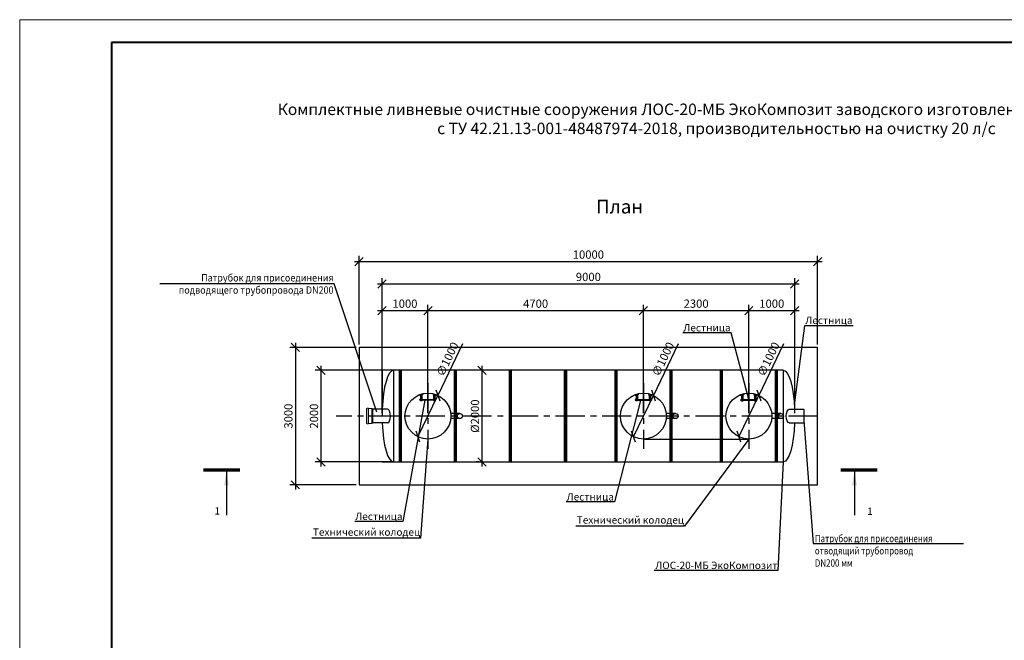
# Model space of a CAD drawing. Extents: x -10325 to 88833, y -125079 to -95379.
# Drawn here: x 552 to 22025, y -108921 to -95379 of the extents above; entities that cross this region are included whole.
import ezdxf
from ezdxf import colors
from ezdxf.entities.mleader import LeaderData, LeaderLine
from ezdxf.enums import TextEntityAlignment as Align
from ezdxf.math import Vec2, Vec3

# ---------------------------------------------------------------- set-up
doc = ezdxf.new("R2010")
doc.units = 0
doc.linetypes.add('осеваяX2', pattern=[101.6, 63.5, -12.7, 12.7, -12.7])
doc.layers.get('0').update_dxf_attribs({"linetype": 'CONTINUOUS'})
for name, color, linetype, lineweight in [('Вход', 34, 'CONTINUOUS', 50), ('Лестница', 184, 'CONTINUOUS', 30), ('Ремни', 92, 'CONTINUOUS', 50), ('Самотек', 32, 'CONTINUOUS', 25)]:
    doc.layers.add(name, color=color, linetype=linetype, lineweight=lineweight)
for name, color, linetype in [('Оси', 1, 'осеваяX2'), ('Размеры', 96, 'CONTINUOUS'), ('Тонкая', 250, 'CONTINUOUS')]:
    doc.layers.add(name, color=color, linetype=linetype)
doc.styles.add('GOST 2.304', font='CS_Gost2304.shx')
doc.styles.add('SPDS', font='spds.shx', dxfattribs={"height": 200})
doc.styles.get("Standard").update_dxf_attribs({"font": 'isocp.shx'})
doc.styles.add('Простой', font='spds.shx', dxfattribs={"width": 0.8})
doc.dimstyles.new('SPDS', dxfattribs={"dimscale": 100, "dimtxt": 1.8, "dimasz": 1.8, "dimexe": 1.25, "dimexo": 0.625, "dimtad": 1, "dimdec": 0, "dimrnd": 0.001, "dimtxsty": 'GOST 2.304', "dimblk": 'OBLIQUE', "dimcen": 2.5, "dimdle": 1, "dimadec": 0, "dimazin": 2, "dimtfac": 0.75, "dimtdec": 0, "dimtmove": 1, "dimatfit": 3, "dimldrblk": 'DOTSMALL', "dimfxl": 1, "dimtolj": 1, "dimarcsym": 0})

# ---------------------------------------------------------------- blocks, each defined once
blk = doc.blocks.new('*U162')
at = {"lineweight": 5}
for p, q in [((0, 297), (420, 297)), ((0, 0), (0, 297))]:
    blk.add_line(p, q, dxfattribs=at)
at = {"lineweight": 40}
for p, q in [((415, 292), (20, 292)), ((20, 292), (20, 5))]:
    blk.add_line(p, q, dxfattribs=at)
at = {"style": 'Простой', "width": 0.8, "flags": 8}
for tag, p in [('002_Шифр_проекта', (355, 55)), ('003_Стадия_проекта', (372.5, 25)), ('008_Номер_листа', (387.5, 25)), ('Всего_листов', (405, 25))]:
    blk.add_attdef(tag, text='', height=5, dxfattribs=at).set_placement(p, align=Align.MIDDLE_CENTER)
at = {"lineweight": 30, "flags": 104}
for tag, width, p in [('001_ИМЯ_ПРОЕКТА', 0.75, (353.79, 42.5)), ('006_ИМЯ_РАЗДЕЛА', 0.75, (328.79, 27.5)), ('007_ИМЯ_ЛИСТА', 0.8, (328.71, 12.5))]:
    blk.add_attdef(tag, text='', height=3, dxfattribs=dict(at, width=width)).set_placement(p, align=Align.MIDDLE_CENTER)
at = {"style": 'Простой', "width": 0.8, "flags": 8}
for tag, p in [('011_Должность', (230.5, 30)), ('021_Фамилия', (250.5, 30)), ('012_Должность', (230.5, 25)), ('022_Фамилия', (250.5, 25)), ('013_Должность', (230.5, 20)), ('023_Фамилия', (250.5, 20)), ('014_Должность', (230.5, 15)), ('024_Фамилия', (250.5, 15)), ('015_Должность', (230.5, 10)), ('025_Фамилия', (250.5, 10)), ('016_Должность', (230.5, 5)), ('026_Фамилия', (250.5, 5)), ('Формат', (365, 0.3))]:
    blk.add_attdef(tag, text='', height=2.5, dxfattribs=at).set_placement(p, align=Align.BOTTOM_LEFT)
for tag, p in [('005_Дата_1', (290, 30)), ('005_Дата_2', (290, 25)), ('005_Дата_3', (290, 20)), ('005_Дата_4', (290, 15)), ('005_Дата_5', (290, 10)), ('005_Дата_6', (290, 5))]:
    blk.add_attdef(tag, text='', height=2.5, dxfattribs=at).set_placement(p, align=Align.BOTTOM_CENTER)
blk.add_attdef('004_Архив1', text='', height=2.5, rotation=90, dxfattribs=at).set_placement((16.5, 17.5), align=Align.MIDDLE_CENTER)
blk = doc.blocks.new('ЛЕСТНИЦА')
at = {"layer": 'Лестница', "linetype": 'Continuous', "lineweight": 15}
for p, q in [((-183, -143), (-182, -142)), ((-183, -143), (-183, -144)), ((-183, -144), (-183, -148)), ((-182, -149), (-183, -148)), ((-182, -142), (-171, -142)), ((-182, -149), (-182, -142)), ((-171, -149), (-182, -149)), ((-174, -49), (-159, -46)), ((-174, -49), (-174, -48)), ((-172, -49), (-172, -49)), ((-171, -55), (-172, -50)), ((-171, -55), (-172, -50)), ((-170, -55), (-171, -55)), ((-171, -140), (-170, -139)), ((-171, -151), (-171, -140)), ((-170, -152), (-171, -151)), ((-159, -52), (-170, -55)), ((-170, -139), (-165, -139)), ((-170, -140), (-165, -140)), ((-170, -146), (-165, -146)), ((-170, -152), (-165, -152)), ((-170, -152), (-170, -152)), ((-166, -65), (-168, -55)), ((-164, -53), (-166, -48)), ((-158, -63), (-166, -65)), ((-164, -66), (-166, -65)), ((-164, -66), (-163, -66)), ((-164, -138), (-163, -138)), ((-164, -138), (-164, -153)), ((-164, -139), (-164, -140)), ((-164, -151), (-164, -152)), ((-163, -153), (-164, -153)), ((-163, -66), (-159, -65)), ((-161, -46), (-160, -46)), ((-161, -53), (-158, -63)), ((-160, -44), (-159, -46)), ((-159, -51), (-160, -47)), ((-159, -52), (-159, -51)), ((-159, -52), (-159, -52)), ((-158, -63), (-159, -65)), ((161, -53), (158, -63)), ((158, -63), (159, -65)), ((158, -63), (166, -65)), ((174, -49), (159, -46)), ((159, -51), (160, -47)), ((159, -52), (159, -51)), ((159, -52), (159, -52)), ((159, -52), (170, -55)), ((163, -66), (159, -65)), ((164, -66), (163, -66)), ((164, -138), (163, -138)), ((163, -153), (164, -153)), ((164, -53), (166, -48)), ((164, -66), (166, -65)), ((164, -138), (164, -153)), ((164, -139), (164, -140)), ((164, -151), (164, -152)), ((170, -139), (165, -139)), ((170, -140), (165, -140)), ((170, -146), (165, -146)), ((170, -152), (165, -152)), ((166, -65), (168, -55)), ((170, -55), (171, -55)), ((171, -140), (170, -139)), ((170, -152), (171, -151)), ((170, -152), (170, -152)), ((171, -55), (172, -50)), ((171, -55), (172, -50)), ((171, -151), (171, -140)), ((182, -142), (171, -142)), ((171, -149), (182, -149)), ((172, -49), (172, -49)), ((174, -49), (174, -48)), ((183, -143), (182, -142)), ((182, -149), (182, -142)), ((182, -149), (183, -148)), ((183, -143), (183, -144)), ((183, -144), (183, -148))]:
    blk.add_line(p, q, dxfattribs=at)
at = {"layer": 'Лестница', "lineweight": 35, "ltscale": 100}
for p, q in [((-153, -123), (-153, -42)), ((-130, -123), (-130, -36)), ((130, -123), (130, -36)), ((153, -123), (153, -42))]:
    blk.add_line(p, q, dxfattribs=at)
at = {"layer": 'Лестница', "lineweight": 30}
for p, q in [((-153, -168), (-153, -123)), ((-153, -133), (-130, -133)), ((-153, -141), (-130, -141)), ((-153, -152), (-130, -152)), ((153, -133), (130, -133)), ((153, -141), (130, -141)), ((153, -152), (130, -152)), ((153, -168), (153, -123))]:
    blk.add_line(p, q, dxfattribs=at)
at = {"layer": 'Лестница', "lineweight": 15, "ltscale": 100}
for p, q in [((-130, -138), (130, -138)), ((-130, -155), (130, -155))]:
    blk.add_line(p, q, dxfattribs=at)
at = {"layer": 'Лестница', "lineweight": 30}
for points in [[(-116, -14), (-111, -31), (-181, -50), (-185, -35)], [(116, -14), (111, -31), (181, -50), (185, -35)]]:
    blk.add_lwpolyline(points, dxfattribs=at)
for points in [[(-163, -123), (-130, -123), (-130, -168), (-163, -168)], [(163, -123), (130, -123), (130, -168), (163, -168)]]:
    blk.add_lwpolyline(points, close=True, dxfattribs=at)
at = {"layer": 'Лестница', "linetype": 'Continuous', "lineweight": 15}
for points, knots in [([(-172, -50), (-172, -49), (-170, -49), (-168, -48), (-167, -48), (-166, -48)], [0, 0, 0, 0, 0.1316886, 0.6359589, 1, 1, 1, 1]), ([(-172, -50), (-172, -50), (-172, -49), (-172, -49), (-172, -49), (-172, -50)], [0, 0, 0, 0, 0.264861, 0.535473, 1, 1, 1, 1]), ([(-164, -53), (-165, -53), (-167, -54), (-169, -55), (-170, -55), (-171, -55)], [0, 0, 0, 0, 0.3640411, 0.8683114, 1, 1, 1, 1]), ([(-171, -55), (-171, -55), (-171, -55), (-171, -55), (-171, -55), (-171, -55)], [0, 0, 0, 0, 0.2648607, 0.5354654, 1, 1, 1, 1]), ([(-170, -146), (-170, -145), (-171, -143), (-170, -141), (-170, -140), (-170, -140)], [0, 0, 0, 0, 0.3640411, 0.8683114, 1, 1, 1, 1]), ([(-170, -140), (-170, -140), (-170, -140), (-171, -139), (-170, -139), (-170, -139)], [0, 0, 0, 0, 0.2648607, 0.5354654, 1, 1, 1, 1]), ([(-170, -152), (-170, -151), (-170, -150), (-171, -148), (-170, -147), (-170, -146)], [0, 0, 0, 0, 0.2648771, 0.5354851, 1, 1, 1, 1]), ([(-166, -48), (-165, -48), (-164, -47), (-162, -46), (-161, -47), (-160, -47)], [0, 0, 0, 0, 0.264852, 0.53546, 1, 1, 1, 1]), ([(-165, -139), (-165, -139), (-164, -139), (-164, -139), (-165, -140), (-165, -140)], [0, 0, 0, 0, 0.264861, 0.535473, 1, 1, 1, 1]), ([(-165, -140), (-165, -140), (-164, -141), (-164, -143), (-165, -145), (-165, -146)], [0, 0, 0, 0, 0.1316886, 0.6359589, 1, 1, 1, 1]), ([(-165, -146), (-165, -146), (-164, -148), (-164, -149), (-165, -151), (-165, -152)], [0, 0, 0, 0, 0.264852, 0.53546, 1, 1, 1, 1]), ([(-165, -152), (-165, -152), (-164, -152), (-164, -152), (-164, -152)], [0, 0, 0, 0, 0.60019, 1, 1, 1, 1]), ([(-159, -51), (-159, -52), (-160, -52), (-162, -53), (-163, -53), (-164, -53)], [0, 0, 0, 0, 0.2648771, 0.5354851, 1, 1, 1, 1]), ([(-160, -47), (-160, -46), (-160, -46), (-160, -46), (-160, -46)], [0, 0, 0, 0, 0.60019, 1, 1, 1, 1]), ([(159, -51), (159, -52), (160, -52), (162, -53), (163, -53), (164, -53)], [0, 0, 0, 0, 0.2648771, 0.5354851, 1, 1, 1, 1]), ([(166, -48), (165, -48), (164, -47), (162, -46), (161, -47), (160, -47)], [0, 0, 0, 0, 0.264852, 0.53546, 1, 1, 1, 1]), ([(164, -53), (165, -53), (167, -54), (169, -55), (170, -55), (171, -55)], [0, 0, 0, 0, 0.3640411, 0.8683114, 1, 1, 1, 1]), ([(165, -139), (165, -139), (164, -139), (164, -139), (165, -140), (165, -140)], [0, 0, 0, 0, 0.264861, 0.535473, 1, 1, 1, 1]), ([(165, -140), (165, -140), (164, -141), (164, -143), (165, -145), (165, -146)], [0, 0, 0, 0, 0.1316886, 0.6359589, 1, 1, 1, 1]), ([(165, -146), (165, -146), (164, -148), (164, -149), (165, -151), (165, -152)], [0, 0, 0, 0, 0.264852, 0.53546, 1, 1, 1, 1]), ([(165, -152), (165, -152), (164, -152), (164, -152), (164, -152)], [0, 0, 0, 0, 0.60019, 1, 1, 1, 1]), ([(172, -50), (172, -49), (170, -49), (168, -48), (167, -48), (166, -48)], [0, 0, 0, 0, 0.1316886, 0.6359589, 1, 1, 1, 1]), ([(170, -140), (170, -140), (170, -140), (171, -139), (170, -139), (170, -139)], [0, 0, 0, 0, 0.2648607, 0.5354654, 1, 1, 1, 1]), ([(170, -146), (170, -145), (171, -143), (170, -141), (170, -140), (170, -140)], [0, 0, 0, 0, 0.3640411, 0.8683114, 1, 1, 1, 1]), ([(170, -152), (170, -151), (170, -150), (171, -148), (170, -147), (170, -146)], [0, 0, 0, 0, 0.2648771, 0.5354851, 1, 1, 1, 1]), ([(171, -55), (171, -55), (171, -55), (171, -55), (171, -55), (171, -55)], [0, 0, 0, 0, 0.2648607, 0.5354654, 1, 1, 1, 1]), ([(172, -50), (172, -50), (172, -49), (172, -49), (172, -49), (172, -50)], [0, 0, 0, 0, 0.264861, 0.535473, 1, 1, 1, 1])]:
    blk.add_open_spline(points, degree=3, knots=knots, dxfattribs=at)
blk = doc.blocks.new('_DotSmall')
at = {"color": 0, "linetype": 'ByBlock', "const_width": 0.5}
blk.add_lwpolyline([(-0.0625, 0, 1), (0.0625, 0, 1)], format="xyb", close=True, dxfattribs=at)
blk = doc.blocks.new('_Oblique')
at = {"color": 0, "linetype": 'ByBlock', "lineweight": -2}
blk.add_line((-0.5, -0.5), (0.5, 0.5), dxfattribs=at)
blk = doc.blocks.new('*D168')
at = {"color": 0, "lineweight": -2, "transparency": 16777216}
for p, q in [((10571, -103029), (10508, -103029)), ((10633, -102929), (10633, -105129)), ((10571, -105029), (10508, -105029))]:
    blk.add_line(p, q, dxfattribs=at)
at = {"color": 0, "lineweight": -2, "transparency": 16777216, "xscale": 180, "yscale": 180, "zscale": 180}
for p, rotation in [((10633, -103029), 90), ((10633, -105029), 270)]:
    blk.add_blockref('_Oblique', p, dxfattribs=dict(at, rotation=rotation))
at = {"color": 0, "transparency": 16777216, "insert": (10481, -104029), "char_height": 180, "attachment_point": 5, "rotation": 90, "style": 'GOST 2.304'}
blk.add_mtext('\\A1;%%C2000', dxfattribs=at)
blk = doc.blocks.new('РАСТРУБ М1')
at = {"layer": 'Вход', "lineweight": 20, "ltscale": 5}
for p, q in [((-0.459, 0.5), (-0.457, -0.5)), ((-0.427, 0.543), (-0.456, 0.543)), ((-0.456, -0.543), (-0.456, 0.543)), ((-0.427, -0.546), (-0.427, 0.546)), ((-0.327, 0.566), (-0.409, 0.566)), ((-0.31, -0.546), (-0.31, 0.546)), ((-0.082, 0.543), (-0.31, 0.543)), ((-0.082, -0.543), (-0.082, 0.543)), ((-0.082, 0.543), (0, 0.5)), ((0, -0.5), (0, 0.5)), ((-0.427, -0.543), (-0.456, -0.543)), ((-0.327, -0.566), (-0.409, -0.566)), ((-0.082, -0.543), (-0.31, -0.543)), ((0, -0.5), (-0.082, -0.543))]:
    blk.add_line(p, q, dxfattribs=at)
for centre, start, end in [((-0.405, 0.544), 101.49194, 184.05156), ((-0.332, 0.544), 355.94844, 78.50806), ((-0.405, -0.544), 175.94844, 258.50806), ((-0.332, -0.544), 281.49194, 4.05156)]:
    blk.add_arc(centre, 0.022, start, end, dxfattribs=at)
blk = doc.blocks.new('*D169')
at = {"color": 0, "lineweight": -2, "transparency": 16777216}
for p, q in [((8354, -101728), (9554, -101728)), ((8454, -103966), (8454, -101603)), ((9454, -103966), (9454, -101603))]:
    blk.add_line(p, q, dxfattribs=at)
at = {"color": 0, "lineweight": -2, "transparency": 16777216, "xscale": 180, "yscale": 180, "zscale": 180, "rotation": 180}
blk.add_blockref('_Oblique', (8454, -101728), dxfattribs=at)
at = {"color": 0, "lineweight": -2, "transparency": 16777216, "xscale": 180, "yscale": 180, "zscale": 180}
blk.add_blockref('_Oblique', (9454, -101728), dxfattribs=at)
at = {"color": 0, "transparency": 16777216, "insert": (8954, -101575), "char_height": 180, "attachment_point": 5, "style": 'GOST 2.304'}
blk.add_mtext('\\A1;1000', dxfattribs=at)
blk = doc.blocks.new('*D170')
at = {"color": 0, "lineweight": -2, "transparency": 16777216}
for p, q in [((8454, -103966), (8454, -101019)), ((17454, -103966), (17454, -101019)), ((8354, -101144), (17554, -101144))]:
    blk.add_line(p, q, dxfattribs=at)
at = {"color": 0, "lineweight": -2, "transparency": 16777216, "xscale": 180, "yscale": 180, "zscale": 180, "rotation": 180}
blk.add_blockref('_Oblique', (8454, -101144), dxfattribs=at)
at = {"color": 0, "lineweight": -2, "transparency": 16777216, "xscale": 180, "yscale": 180, "zscale": 180}
blk.add_blockref('_Oblique', (17454, -101144), dxfattribs=at)
at = {"color": 0, "transparency": 16777216, "insert": (12954, -100992), "char_height": 180, "attachment_point": 5, "style": 'GOST 2.304'}
blk.add_mtext('\\A1;9000', dxfattribs=at)
blk = doc.blocks.new('*D171')
at = {"color": 0, "lineweight": -2, "transparency": 16777216}
for p, q in [((7854, -100657), (18054, -100657)), ((7954, -102466), (7954, -100532)), ((17954, -102466), (17954, -100532))]:
    blk.add_line(p, q, dxfattribs=at)
at = {"color": 0, "lineweight": -2, "transparency": 16777216, "xscale": 180, "yscale": 180, "zscale": 180, "rotation": 180}
blk.add_blockref('_Oblique', (7954, -100657), dxfattribs=at)
at = {"color": 0, "lineweight": -2, "transparency": 16777216, "xscale": 180, "yscale": 180, "zscale": 180}
blk.add_blockref('_Oblique', (17954, -100657), dxfattribs=at)
at = {"color": 0, "transparency": 16777216, "insert": (12954, -100504), "char_height": 180, "attachment_point": 5, "style": 'GOST 2.304'}
blk.add_mtext('\\A1;10000', dxfattribs=at)
blk = doc.blocks.new('*D172')
at = {"color": 0, "lineweight": -2, "transparency": 16777216}
for p, q in [((8642, -103029), (6998, -103029)), ((7123, -102929), (7123, -105129)), ((8642, -105029), (6998, -105029))]:
    blk.add_line(p, q, dxfattribs=at)
at = {"color": 0, "lineweight": -2, "transparency": 16777216, "xscale": 180, "yscale": 180, "zscale": 180}
for p, rotation in [((7123, -103029), 90), ((7123, -105029), 270)]:
    blk.add_blockref('_Oblique', p, dxfattribs=dict(at, rotation=rotation))
at = {"color": 0, "transparency": 16777216, "insert": (6970, -104029), "char_height": 180, "attachment_point": 5, "rotation": 90, "style": 'GOST 2.304'}
blk.add_mtext('\\A1;2000', dxfattribs=at)
blk = doc.blocks.new('*D173')
at = {"color": 0, "lineweight": -2, "transparency": 16777216}
for p, q in [((7892, -102529), (6440, -102529)), ((6565, -102429), (6565, -105629)), ((7892, -105529), (6440, -105529))]:
    blk.add_line(p, q, dxfattribs=at)
at = {"color": 0, "lineweight": -2, "transparency": 16777216, "xscale": 180, "yscale": 180, "zscale": 180}
for p, rotation in [((6565, -102529), 90), ((6565, -105529), 270)]:
    blk.add_blockref('_Oblique', p, dxfattribs=dict(at, rotation=rotation))
at = {"color": 0, "transparency": 16777216, "insert": (6412, -104029), "char_height": 180, "attachment_point": 5, "rotation": 90, "style": 'GOST 2.304'}
blk.add_mtext('\\A1;3000', dxfattribs=at)
blk = doc.blocks.new('*D174')
at = {"color": 0, "lineweight": -2, "transparency": 16777216}
for p, q in [((9354, -101728), (14254, -101728)), ((9454, -103966), (9454, -101603)), ((14154, -103966), (14154, -101603))]:
    blk.add_line(p, q, dxfattribs=at)
at = {"color": 0, "lineweight": -2, "transparency": 16777216, "xscale": 180, "yscale": 180, "zscale": 180, "rotation": 180}
blk.add_blockref('_Oblique', (9454, -101728), dxfattribs=at)
at = {"color": 0, "lineweight": -2, "transparency": 16777216, "xscale": 180, "yscale": 180, "zscale": 180}
blk.add_blockref('_Oblique', (14154, -101728), dxfattribs=at)
at = {"color": 0, "transparency": 16777216, "insert": (11804, -101575), "char_height": 180, "attachment_point": 5, "style": 'GOST 2.304'}
blk.add_mtext('\\A1;4700', dxfattribs=at)
blk = doc.blocks.new('*D175')
at = {"color": 0, "lineweight": -2, "transparency": 16777216}
for p, q in [((14054, -101728), (16554, -101728)), ((14154, -103966), (14154, -101603)), ((16454, -103966), (16454, -101603))]:
    blk.add_line(p, q, dxfattribs=at)
at = {"color": 0, "lineweight": -2, "transparency": 16777216, "xscale": 180, "yscale": 180, "zscale": 180, "rotation": 180}
blk.add_blockref('_Oblique', (14154, -101728), dxfattribs=at)
at = {"color": 0, "lineweight": -2, "transparency": 16777216, "xscale": 180, "yscale": 180, "zscale": 180}
blk.add_blockref('_Oblique', (16454, -101728), dxfattribs=at)
at = {"color": 0, "transparency": 16777216, "insert": (15304, -101575), "char_height": 180, "attachment_point": 5, "style": 'GOST 2.304'}
blk.add_mtext('\\A1;2300', dxfattribs=at)
blk = doc.blocks.new('*D176')
at = {"color": 0, "lineweight": -2, "transparency": 16777216}
for p, q in [((16354, -101728), (17554, -101728)), ((16454, -103966), (16454, -101603)), ((17454, -103966), (17454, -101603))]:
    blk.add_line(p, q, dxfattribs=at)
at = {"color": 0, "lineweight": -2, "transparency": 16777216, "xscale": 180, "yscale": 180, "zscale": 180, "rotation": 180}
blk.add_blockref('_Oblique', (16454, -101728), dxfattribs=at)
at = {"color": 0, "lineweight": -2, "transparency": 16777216, "xscale": 180, "yscale": 180, "zscale": 180}
blk.add_blockref('_Oblique', (17454, -101728), dxfattribs=at)
at = {"color": 0, "transparency": 16777216, "insert": (16954, -101575), "char_height": 180, "attachment_point": 5, "style": 'GOST 2.304'}
blk.add_mtext('\\A1;1000', dxfattribs=at)
blk = doc.blocks.new('*D193')
at = {"color": 0, "lineweight": -2, "transparency": 16777216}
for p in [(10210, -102453), (9238, -104479)]:
    blk.add_line(p, (9671, -103578), dxfattribs=at)
at = {"color": 0, "lineweight": -2, "transparency": 16777216, "xscale": 180, "yscale": 180, "zscale": 180}
for p, rotation in [((9671, -103578), 244.3784857474569), ((9238, -104479), 64.37848574745684)]:
    blk.add_blockref('_Oblique', p, dxfattribs=dict(at, rotation=rotation))
at = {"color": 0, "transparency": 16777216, "insert": (9881, -102787), "char_height": 180, "attachment_point": 5, "rotation": 64.3785, "style": 'GOST 2.304'}
blk.add_mtext('\\A1;∅1000', dxfattribs=at)
blk = doc.blocks.new('*D195')
at = {"color": 0, "lineweight": -2, "transparency": 16777216}
for p in [(14910, -102453), (13938, -104479)]:
    blk.add_line(p, (14371, -103578), dxfattribs=at)
at = {"color": 0, "lineweight": -2, "transparency": 16777216, "xscale": 180, "yscale": 180, "zscale": 180}
for p, rotation in [((14371, -103578), 244.378485747456), ((13938, -104479), 64.37848574745595)]:
    blk.add_blockref('_Oblique', p, dxfattribs=dict(at, rotation=rotation))
at = {"color": 0, "transparency": 16777216, "insert": (14581, -102787), "char_height": 180, "attachment_point": 5, "rotation": 64.3785, "style": 'GOST 2.304'}
blk.add_mtext('\\A1;∅1000', dxfattribs=at)
blk = doc.blocks.new('*D196')
at = {"color": 0, "lineweight": -2, "transparency": 16777216}
for p in [(17210, -102453), (16238, -104479)]:
    blk.add_line(p, (16671, -103578), dxfattribs=at)
at = {"color": 0, "lineweight": -2, "transparency": 16777216, "xscale": 180, "yscale": 180, "zscale": 180}
for p, rotation in [((16671, -103578), 244.3784857471524), ((16238, -104479), 64.37848574715242)]:
    blk.add_blockref('_Oblique', p, dxfattribs=dict(at, rotation=rotation))
at = {"color": 0, "transparency": 16777216, "insert": (16881, -102787), "char_height": 180, "attachment_point": 5, "rotation": 64.3785, "style": 'GOST 2.304'}
blk.add_mtext('\\A1;∅1000', dxfattribs=at)

msp = doc.modelspace()

# ---------------------------------------------------------------- linework, layer by layer
for p, q in [((8704.3, -103028.5), (8704.3, -105028.5)), ((17204.3, -103028.5), (17204.3, -105028.5)), ((10154, -103973.5), (9951, -103973.5)), ((10154, -104083.5), (9951, -104083.5)), ((14855.7, -103973.5), (14652.6, -103973.5)), ((14855.7, -104083.5), (14652.6, -104083.5)), ((17154.3, -103973.5), (16951.3, -103973.5)), ((17154.3, -104083.5), (16951.3, -104083.5))]:
    msp.add_line(p, q)
at = {"linetype": 'Continuous', "lineweight": 25, "ltscale": 100}
for p, q in [((5060.3, -105239.5), (5060.3, -106189.5)), ((18757.1, -105239.5), (18757.1, -106189.5))]:
    msp.add_line(p, q, dxfattribs=at)
msp.add_lwpolyline([(7954.3, -105528.5), (17954.3, -105528.5), (17954.3, -102528.5), (7954.3, -102528.5)], close=True)
for points in [[(17204.3, -103028.5), (8454.3, -103028.5), (8454.3, -104028.5)], [(8454.3, -105028.5), (17204.3, -105028.5)]]:
    msp.add_lwpolyline(points)
at = {"linetype": 'Continuous', "lineweight": 25, "ltscale": 100, "const_width": 70}
for points in [[(4559.7, -105204.5), (5360.3, -105204.5)], [(18457.1, -105204.5), (19257.7, -105204.5)]]:
    msp.add_lwpolyline(points, dxfattribs=at)
for centre, radius in [((9454.3, -104028.5), 500), ((14154.3, -104028.5), 500), ((16454.3, -104028.5), 500), ((10154, -104028.5), 55), ((14855.7, -104028.5), 55), ((17154.3, -104028.5), 55)]:
    msp.add_circle(centre, radius)
for start_param, end_param in [(0, 1.4202779), (1.7213148, 3.1415927)]:
    msp.add_ellipse((8704.3, -104028.5), major_axis=(0, 1000), ratio=0.25, start_param=start_param, end_param=end_param)
at = {"extrusion": (0, 0, -1)}
for start_param, end_param in [(0, 1.4202779), (1.7213148, 3.1415927)]:
    msp.add_ellipse((17204.3, -104028.5), major_axis=(0, 1000), ratio=0.25, start_param=start_param, end_param=end_param, dxfattribs=at)
at = {"linetype": 'Continuous', "lineweight": 25, "ltscale": 100}
for points in [[(5060.3, -105239.5), (5110.6, -105540), (5010, -105540)], [(18757.1, -105239.5), (18706.8, -105540), (18807.3, -105540)]]:
    msp.add_solid(points, dxfattribs=at)
at = {"layer": 'Оси', "linetype": 'осеваяX2', "ltscale": 10}
for p, q in [((9454.3, -103311.8), (9454.3, -104745.3)), ((14154.3, -103311.8), (14154.3, -104745.3)), ((16454.3, -103311.8), (16454.3, -104745.3)), ((17954.3, -104028.5), (7451.4, -104028.5))]:
    msp.add_line(p, q, dxfattribs=at)
at = {"layer": 'Ремни', "const_width": 75}
for points in [[(8854.3, -105028.5), (8854.3, -103028.5)], [(10054.3, -104083.5), (10054.3, -103028.5)], [(11254.3, -105028.5), (11254.3, -103028.5)], [(12454.3, -105028.5), (12454.3, -103028.5)], [(13554.3, -105028.5), (13554.3, -103028.5)], [(14754.3, -105028.5), (14754.3, -103028.5)], [(15854.3, -103973.5), (15854.3, -103028.5)], [(17054.3, -105028.5), (17054.3, -103028.5)], [(10054.3, -105028.5), (10054.3, -104083.5)], [(15854.3, -105028.5), (15854.3, -103973.5)]]:
    msp.add_lwpolyline(points, dxfattribs=at)
at = {"layer": 'Самотек'}
for p, q in [((8573.9, -103878.6), (8253.1, -103878.6)), ((17334.7, -103878.6), (17655.5, -103878.6)), ((17655.5, -103878.6), (17655.5, -104178.5)), ((8573.9, -104178.5), (8253.1, -104178.5)), ((17334.7, -104178.5), (17655.5, -104178.5))]:
    msp.add_line(p, q, dxfattribs=at)
msp.add_ellipse((8573.9, -104028.5), major_axis=(0, 150), ratio=0.4359716, start_param=3.1415927, end_param=6.2831853, dxfattribs=at)
at = {"layer": 'Самотек', "extrusion": (0, 0, -1)}
msp.add_ellipse((17334.7, -104028.5), major_axis=(0, 150), ratio=0.4359716, start_param=3.1415927, end_param=6.2831853, dxfattribs=at)

# ---------------------------------------------------------------- block references
at = {"xscale": 100, "yscale": 100, "zscale": 100}
msp.add_blockref('*U162', (552.2, -125079), dxfattribs=at)
at = {"layer": 'Размеры'}
for p in [(9454.3, -103527.1), (14154.3, -103530), (16454.3, -103531.1)]:
    msp.add_blockref('ЛЕСТНИЦА', p, dxfattribs=at)
at = {"layer": 'Самотек', "xscale": 299.901453318235, "yscale": 299.901453318235, "zscale": 299.901453318235}
msp.add_blockref('РАСТРУБ М1', (8253.1, -104028.5), dxfattribs=at)

# ---------------------------------------------------------------- texts
at = {"style": 'SPDS'}
for s, width, gutter_width, insert, char_height, attachment_point in [('План', 4015.233, 1000, (13636.1, -99457.5), 300, 5), ('1', 311.456, 1250, (4800.8, -106016.3), 160, 1), ('1', 311.456, 1250, (19035.9, -106023.4), 160, 1)]:
    msp.add_mtext_dynamic_manual_height_columns(s, width=width, gutter_width=gutter_width, heights=[0], dxfattribs=dict(at, insert=insert, char_height=char_height, attachment_point=attachment_point))
at = {"layer": 'Тонкая', "insert": (15746.8, -97542.8), "char_height": 250, "attachment_point": 5, "style": 'SPDS'}
msp.add_mtext('\\pxqc;{\\C0;Комплектные ливневые очистные сооружения ЛОС-20-МБ ЭкоКомпозит заводского изготовления в соответствии \\Pс ТУ 42.21.13-001-48487974-2018, производительностью на очистку 20 л/с }', dxfattribs=at)

# ---------------------------------------------------------------- dimensions: what is measured, and where the dimension line sits
for base, p1, p2, picture, middle in [((17954.3, -100656.8), (7954.3, -102528.5), (17954.3, -102528.5), '*D171', (12954.3, -100504.3)), ((17454.3, -101144.5), (8454.3, -104028.5), (17454.3, -104028.5), '*D170', (12954.3, -100992)), ((9454.3, -101727.5), (8454.3, -104028.5), (9454.3, -104028.5), '*D169', (8954.3, -101575)), ((14154.3, -101727.5), (9454.3, -104028.5), (14154.3, -104028.5), '*D174', (11804.3, -101575)), ((16454.3, -101727.5), (14154.3, -104028.5), (16454.3, -104028.5), '*D175', (15304.3, -101575)), ((17454.3, -101727.5), (16454.3, -104028.5), (17454.3, -104028.5), '*D176', (16954.3, -101575))]:
    dim = msp.add_linear_dim(base=base, p1=p1, p2=p2, dimstyle='SPDS')
    dim.commit()
    dim.dimension.update_dxf_attribs({"geometry": picture, "text_midpoint": middle})
for p1, p2, picture, middle in [((9238.1, -104479.4), (9670.5, -103577.7), '*D193', (10018.1, -102852.8)), ((13938.1, -104479.4), (14370.5, -103577.7), '*D195', (14718.1, -102852.8)), ((16238.1, -104479.4), (16670.5, -103577.7), '*D196', (17018.1, -102852.8))]:
    dim = msp.add_diameter_dim_2p(p1=p1, p2=p2, dimstyle='SPDS')
    dim.commit()
    dim.dimension.update_dxf_attribs({"geometry": picture, "text_midpoint": middle})
for base, p1, p2, picture, middle in [((6564.6, -105528.5), (7954.3, -102528.5), (7954.3, -105528.5), '*D173', (6412.1, -104028.5)), ((7122.6, -105028.5), (8704.3, -103028.5), (8704.3, -105028.5), '*D172', (6970.1, -104028.5))]:
    dim = msp.add_linear_dim(base=base, p1=p1, p2=p2, angle=90, dimstyle='SPDS')
    dim.commit()
    dim.dimension.update_dxf_attribs({"geometry": picture, "text_midpoint": middle})
dim = msp.add_linear_dim(base=(10633.2, -105028.5), p1=(10633.2, -103028.5), p2=(10633.2, -105028.5), angle=90, text='%%C2000', dimstyle='SPDS')
dim.commit()
dim.dimension.update_dxf_attribs({"geometry": '*D168', "text_midpoint": (10480.7, -104028.5)})

# ---------------------------------------------------------------- leaders
ml = msp.add_multileader_mtext('Standard')
ml.set_content('{\\W0.9;Патрубок для присоединения \\Pподводящего трубопровода DN200}', color=256, style='SPDS')
ml.set_leader_properties()
ml.set_arrow_properties(name='DOTSMALL')
ml.build(insert=Vec2(0, 0))
ml.multileader.update_dxf_attribs({"text_left_attachment_type": 6, "text_right_attachment_type": 6, "arrow_head_size": 2})
ctx = ml.context
ctx.base_point, ctx.char_height, ctx.arrow_head_size, ctx.plane_origin = Vec3(3445.4, -101144.8), 160, 2, Vec3(6631.5, -94387.2)
ctx.left_attachment, ctx.right_attachment, ctx.text_align_type = 6, 6, 2
notes = []
notes.append((ctx, [(1, (1, 1, 0), (7407.1, -101144.8), (-1, 0), 8, [(0, [(8337.2, -103939.6)], 0, [])])]))
ctx.mtext.insert, ctx.mtext.alignment, ctx.mtext.flow_direction = Vec3(7397.1, -100931.4), 3, 5
ml = msp.add_multileader_mtext('Standard')
ml.set_content('Лестница', color=256, style='SPDS')
ml.set_leader_properties()
ml.set_arrow_properties(name='DOTSMALL')
ml.build(insert=Vec2(0, 0))
ml.multileader.update_dxf_attribs({"text_left_attachment_type": 6, "text_right_attachment_type": 6, "arrow_head_size": 2})
ctx = ml.context
ctx.base_point, ctx.char_height, ctx.arrow_head_size, ctx.plane_origin = Vec3(17681.9, -102050.9), 160, 2, Vec3(20868.1, -89270.2)
ctx.left_attachment, ctx.right_attachment = 6, 6
notes.append((ctx, [(0, (1, 1, 0), (17673.9, -102050.9), (1, 0), 8, [(0, [(17454.3, -103728.5)], 0, [])])]))
ctx.mtext.insert, ctx.mtext.flow_direction = Vec3(17683.9, -101858.9), 5
ml = msp.add_multileader_mtext('Standard')
ml.set_content('Лестница', color=256, style='SPDS')
ml.set_leader_properties()
ml.set_arrow_properties(name='DOTSMALL')
ml.build(insert=Vec2(0, 0))
ml.multileader.update_dxf_attribs({"text_left_attachment_type": 6, "text_right_attachment_type": 6, "arrow_head_size": 2})
ctx = ml.context
ctx.base_point, ctx.char_height, ctx.arrow_head_size, ctx.plane_origin = Vec3(14850.1, -102213.2), 160, 2, Vec3(18638.7, -93206.1)
ctx.left_attachment, ctx.right_attachment, ctx.text_align_type = 6, 6, 2
notes.append((ctx, [(1, (1, 1, 0), (16066, -102213.2), (-1, 0), 8, [(0, [(16454.3, -103669.1)], 0, [])])]))
ctx.mtext.insert, ctx.mtext.alignment, ctx.mtext.flow_direction = Vec3(16056, -102021.2), 3, 5
ml = msp.add_multileader_mtext('Standard')
ml.set_content('Лестница', color=256, style='SPDS')
ml.set_leader_properties()
ml.set_arrow_properties(name='DOTSMALL')
ml.build(insert=Vec2(0, 0))
ml.multileader.update_dxf_attribs({"text_left_attachment_type": 6, "text_right_attachment_type": 6, "arrow_head_size": 2})
ctx = ml.context
ctx.base_point, ctx.char_height, ctx.arrow_head_size, ctx.plane_origin = Vec3(7694.3, -106327.8), 160, 2, Vec3(10638.7, -93206.1)
ctx.left_attachment, ctx.right_attachment, ctx.text_align_type = 6, 6, 2
notes.append((ctx, [(1, (1, 1, 0), (8910.1, -106327.8), (-1, 0), 8, [(0, [(9389.6, -103681.7)], 0, [])])]))
ctx.mtext.insert, ctx.mtext.alignment, ctx.mtext.flow_direction = Vec3(8900.1, -106135.8), 3, 5
ml = msp.add_multileader_mtext('Standard')
ml.set_content('Лестница', color=256, style='SPDS')
ml.set_leader_properties()
ml.set_arrow_properties(name='DOTSMALL')
ml.build(insert=Vec2(0, 0))
ml.multileader.update_dxf_attribs({"text_left_attachment_type": 6, "text_right_attachment_type": 6, "arrow_head_size": 2})
ctx = ml.context
ctx.base_point, ctx.char_height, ctx.arrow_head_size, ctx.plane_origin = Vec3(12305, -105902.4), 160, 2, Vec3(15338.7, -93206.1)
ctx.left_attachment, ctx.right_attachment, ctx.text_align_type = 6, 6, 2
notes.append((ctx, [(1, (1, 1, 0), (13520.8, -105902.4), (-1, 0), 8, [(0, [(14089.6, -103684.5)], 0, [])])]))
ctx.mtext.insert, ctx.mtext.alignment, ctx.mtext.flow_direction = Vec3(13510.8, -105710.4), 3, 5
ml = msp.add_multileader_mtext('Standard')
ml.set_content('{\\W0.8;Патрубок для присоединения\\Pотводящий трубопровод\\PDN200 мм}', color=256, style='SPDS')
ml.set_leader_properties()
ml.set_arrow_properties(name='DOTSMALL')
ml.build(insert=Vec2(0, 0))
ml.multileader.update_dxf_attribs({"text_left_attachment_type": 6, "text_right_attachment_type": 6, "arrow_head_size": 2})
ctx = ml.context
ctx.base_point, ctx.char_height, ctx.arrow_head_size, ctx.plane_origin = Vec3(17890.5, -106811.8), 160, 2, Vec3(21836.9, -104058.8)
ctx.left_attachment, ctx.right_attachment = 6, 6
notes.append((ctx, [(0, (1, 1, 0), (17855.4, -106811.8), (1, 0), 35.2, [(0, [(17655.5, -104124.2)], 0, [])])]))
ctx.mtext.insert, ctx.mtext.flow_direction = Vec3(17892.5, -106619.8), 5
ml = msp.add_multileader_mtext('Standard')
ml.set_content('Технический колодец', color=256, style='SPDS')
ml.set_leader_properties()
ml.set_arrow_properties(name='DOTSMALL')
ml.build(insert=Vec2(0, 0))
ml.multileader.update_dxf_attribs({"text_left_attachment_type": 6, "text_right_attachment_type": 6, "arrow_head_size": 2})
ctx = ml.context
ctx.base_point, ctx.char_height, ctx.arrow_head_size, ctx.plane_origin = Vec3(6708.5, -106692.9), 160, 2, Vec3(11024.4, -93571.2)
ctx.left_attachment, ctx.right_attachment, ctx.text_align_type = 6, 6, 2
notes.append((ctx, [(1, (1, 1, 0), (9295.7, -106692.9), (-1, 0), 8, [(0, [(9454.3, -104528.5)], 0, [])])]))
ctx.mtext.insert, ctx.mtext.alignment, ctx.mtext.flow_direction = Vec3(9285.7, -106479.6), 3, 5
ml = msp.add_multileader_mtext('Standard')
ml.set_content('Технический колодец', color=256, style='SPDS')
ml.set_leader_properties()
ml.set_arrow_properties(name='DOTSMALL')
ml.build(insert=Vec2(0, 0))
ml.multileader.update_dxf_attribs({"text_left_attachment_type": 6, "text_right_attachment_type": 6, "arrow_head_size": 2})
ctx = ml.context
ctx.base_point, ctx.char_height, ctx.arrow_head_size, ctx.plane_origin = Vec3(12463.6, -106428.2), 160, 2, Vec3(16830.6, -93584.1)
ctx.left_attachment, ctx.right_attachment, ctx.text_align_type = 6, 6, 2
notes.append((ctx, [(1, (1, 1, 0), (15050.9, -106428.2), (-1, 0), 8, [(1, [(14154.3, -104528.5), (16454.3, -104528.5)], 0, [])])]))
ctx.mtext.insert, ctx.mtext.alignment, ctx.mtext.flow_direction = Vec3(15040.9, -106214.9), 3, 5
ml = msp.add_multileader_mtext('Standard')
ml.set_content('ЛОС-20-МБ ЭкоКомпозит', color=256, style='SPDS')
ml.set_leader_properties()
ml.set_arrow_properties(name='DOTSMALL')
ml.build(insert=Vec2(0, 0))
ml.multileader.update_dxf_attribs({"text_left_attachment_type": 6, "text_right_attachment_type": 6, "arrow_head_size": 2})
ctx = ml.context
ctx.base_point, ctx.char_height, ctx.arrow_head_size, ctx.plane_origin = Vec3(13792, -107397.2), 160, 2, Vec3(20736.1, -99801.8)
ctx.left_attachment, ctx.right_attachment, ctx.text_align_type = 6, 6, 2
notes.append((ctx, [(1, (1, 1, 0), (17087.8, -107397.2), (-1, 0), 8, [(0, [(17204.3, -105028.5)], 0, [])])]))
ctx.mtext.insert, ctx.mtext.alignment, ctx.mtext.flow_direction = Vec3(17077.8, -107205.2), 3, 5
for ctx, leaders in notes:
    for number, flags, end, landing, length, lines in leaders:
        leader = LeaderData()
        leader.index, (leader.has_last_leader_line, leader.has_dogleg_vector, leader.attachment_direction) = number, flags
        leader.last_leader_point, leader.dogleg_vector, leader.dogleg_length = Vec3(end), Vec3(landing), length
        for number, points, colour, breaks in lines:
            line = LeaderLine()
            line.index, line.vertices, line.color, line.breaks = number, Vec3.list(points), colors.encode_raw_color(colour), breaks
            leader.lines.append(line)
        ctx.leaders.append(leader)

doc.saveas('drawing.dxf')
